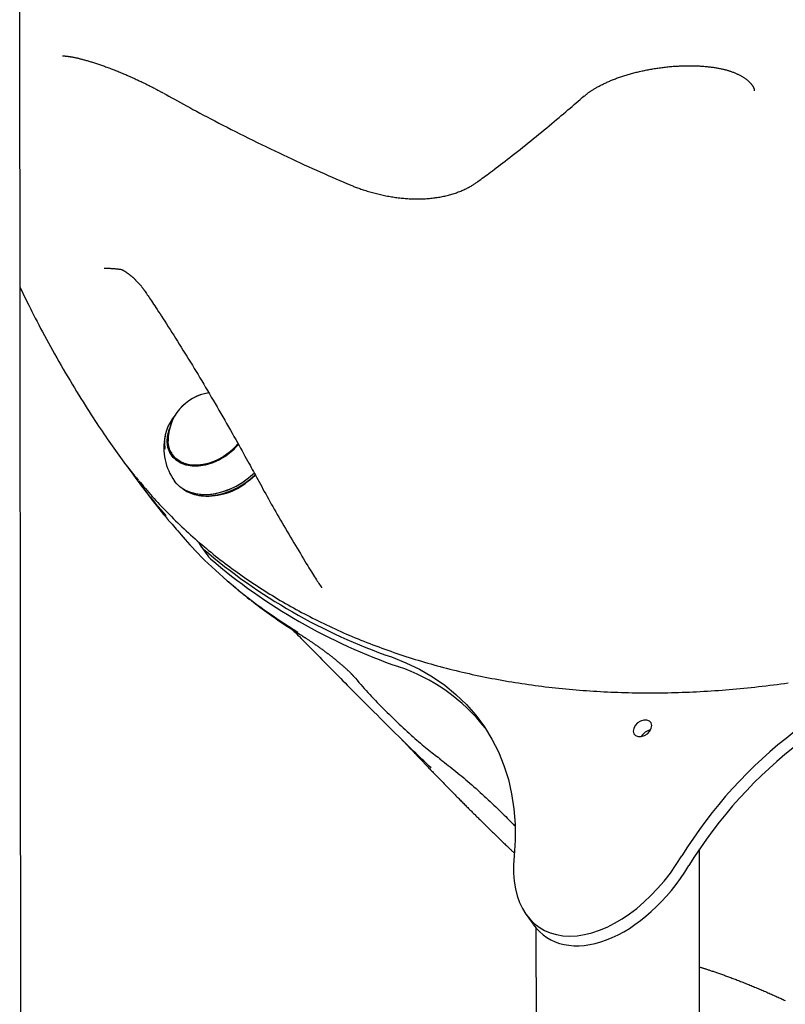
# Model space of a CAD drawing. Extents: x -4510 to 13770, y -2274 to 2611.
# Drawn here: x -760 to -534, y -1124 to -833 of the extents above; entities that cross this region are included whole.
import ezdxf

# ---------------------------------------------------------------- set-up
doc = ezdxf.new("R2010")
doc.units = 0

msp = doc.modelspace()

# ---------------------------------------------------------------- linework, layer by layer
at = {"color": 7, "linetype": 'Continuous'}
for p, q in [((-759.74, -1134.59), (-760.03, -820.59)), ((-715.26, -960.44), (-715, -961.43)), ((-713.72, -962.93), (-713.87, -962.73)), ((-713.73, -962.93), (-713.86, -962.75)), ((-707.07, -973.32), (-706.75, -973.37)), ((-706.51, -988.3), (-704.46, -991.17)), ((-559.13, -1134.88), (-559.18, -1077.84)), ((-610.34, -1097.27), (-608.29, -1100.14)), ((-607.46, -1101.2), (-607.43, -1134.81))]:
    msp.add_line(p, q, dxfattribs=at)
for points in [[(-747.34, -843.33), (-747.34, -843.33), (-747.35, -843.33), (-747.35, -843.33), (-747.35, -843.33), (-747.34, -843.33), (-747.34, -843.33), (-747.33, -843.33), (-747.31, -843.33), (-747.29, -843.33), (-747.27, -843.33), (-747.24, -843.33), (-747.21, -843.33), (-747.17, -843.33), (-747.13, -843.33), (-747.08, -843.33), (-747.03, -843.33), (-746.97, -843.33), (-746.91, -843.33), (-746.85, -843.34), (-746.78, -843.34), (-746.7, -843.34), (-746.62, -843.35), (-746.54, -843.35), (-746.45, -843.36), (-746.36, -843.37), (-746.26, -843.38), (-746.15, -843.39), (-746.05, -843.4), (-745.93, -843.41), (-745.81, -843.43), (-745.69, -843.44), (-745.56, -843.46), (-745.43, -843.48), (-745.29, -843.5), (-745.15, -843.52), (-745.01, -843.55), (-744.85, -843.57), (-744.7, -843.6), (-744.54, -843.63), (-744.37, -843.66), (-744.2, -843.69), (-744.02, -843.72), (-743.84, -843.76), (-743.66, -843.8), (-743.47, -843.84), (-743.28, -843.88), (-743.08, -843.93), (-742.87, -843.97), (-742.67, -844.02), (-742.45, -844.07), (-742.24, -844.13), (-742.02, -844.18), (-741.79, -844.24), (-741.56, -844.3), (-741.33, -844.36), (-741.09, -844.43), (-740.85, -844.49), (-740.6, -844.56), (-740.35, -844.63), (-740.1, -844.7), (-739.84, -844.78), (-739.58, -844.86), (-739.31, -844.94), (-739.04, -845.02), (-738.77, -845.1), (-738.5, -845.19), (-738.22, -845.28), (-737.93, -845.37), (-737.65, -845.46), (-737.36, -845.56), (-737.07, -845.65), (-736.77, -845.75), (-736.48, -845.85), (-736.18, -845.96), (-735.87, -846.06), (-735.57, -846.17), (-735.26, -846.28), (-734.95, -846.39), (-734.64, -846.5), (-734.32, -846.62), (-734.01, -846.74), (-733.69, -846.85), (-733.37, -846.98), (-733.04, -847.1), (-732.72, -847.22), (-732.39, -847.35), (-732.07, -847.48), (-731.74, -847.61), (-731.4, -847.74), (-731.07, -847.87), (-730.74, -848.01), (-730.4, -848.15), (-730.06, -848.28), (-729.73, -848.43), (-729.39, -848.57), (-729.05, -848.71), (-728.7, -848.86), (-728.36, -849.01), (-728.02, -849.16), (-727.67, -849.31), (-727.32, -849.46), (-726.98, -849.61), (-726.63, -849.77), (-726.28, -849.93), (-725.93, -850.09), (-725.58, -850.25), (-725.23, -850.41), (-724.88, -850.58), (-724.53, -850.74), (-724.18, -850.91), (-723.82, -851.08), (-723.47, -851.25), (-723.12, -851.42), (-722.77, -851.59), (-722.43, -851.77), (-722.09, -851.94), (-721.75, -852.1), (-721.43, -852.27), (-721.11, -852.43), (-720.81, -852.59), (-720.52, -852.74), (-720.24, -852.88), (-719.97, -853.02), (-719.72, -853.15), (-719.48, -853.28), (-719.26, -853.4), (-719.04, -853.51), (-718.84, -853.62), (-718.66, -853.72), (-718.49, -853.82), (-718.32, -853.91), (-718.17, -854), (-718.02, -854.08), (-717.88, -854.16), (-717.74, -854.24), (-717.6, -854.32)], [(-593.18, -855.18), (-593.07, -855.09), (-592.95, -854.99), (-592.84, -854.89), (-592.72, -854.79), (-592.6, -854.69), (-592.47, -854.59), (-592.34, -854.49), (-592.2, -854.38), (-592.06, -854.27), (-591.91, -854.16), (-591.76, -854.05), (-591.6, -853.94), (-591.43, -853.82), (-591.26, -853.71), (-591.08, -853.59), (-590.89, -853.47), (-590.7, -853.35), (-590.51, -853.22), (-590.31, -853.1), (-590.1, -852.98), (-589.89, -852.85), (-589.67, -852.73), (-589.45, -852.6), (-589.23, -852.47), (-589, -852.35), (-588.77, -852.22), (-588.53, -852.1), (-588.29, -851.97), (-588.05, -851.85), (-587.8, -851.72), (-587.54, -851.6), (-587.29, -851.47), (-587.03, -851.35), (-586.76, -851.23), (-586.5, -851.11), (-586.22, -850.99), (-585.95, -850.86), (-585.67, -850.75), (-585.39, -850.63), (-585.11, -850.51), (-584.82, -850.39), (-584.53, -850.28), (-584.24, -850.16), (-583.94, -850.05), (-583.64, -849.94), (-583.34, -849.83), (-583.03, -849.72), (-582.73, -849.61), (-582.42, -849.5), (-582.11, -849.4), (-581.79, -849.3), (-581.48, -849.19), (-581.16, -849.09), (-580.84, -848.99), (-580.51, -848.89), (-580.19, -848.8), (-579.86, -848.7), (-579.53, -848.61), (-579.2, -848.52), (-578.86, -848.43), (-578.53, -848.34), (-578.19, -848.25), (-577.85, -848.16), (-577.51, -848.08), (-577.16, -848), (-576.82, -847.92), (-576.47, -847.84), (-576.12, -847.76), (-575.77, -847.68), (-575.42, -847.61), (-575.06, -847.54), (-574.7, -847.46), (-574.35, -847.39), (-573.99, -847.33), (-573.62, -847.26), (-573.26, -847.2), (-572.89, -847.13), (-572.53, -847.07), (-572.16, -847.01), (-571.79, -846.96), (-571.42, -846.9), (-571.04, -846.85), (-570.67, -846.8), (-570.3, -846.75), (-569.92, -846.7), (-569.54, -846.65), (-569.17, -846.61), (-568.79, -846.57), (-568.41, -846.53), (-568.03, -846.49), (-567.65, -846.46), (-567.27, -846.42), (-566.89, -846.39), (-566.52, -846.37), (-566.14, -846.34), (-565.76, -846.32), (-565.38, -846.3), (-565, -846.28), (-564.63, -846.26), (-564.25, -846.24), (-563.88, -846.23), (-563.51, -846.22), (-563.14, -846.21), (-562.77, -846.21), (-562.4, -846.21), (-562.03, -846.21), (-561.67, -846.21), (-561.3, -846.21), (-560.94, -846.22), (-560.58, -846.23), (-560.23, -846.24), (-559.87, -846.25), (-559.52, -846.27), (-559.17, -846.28), (-558.83, -846.3), (-558.49, -846.33), (-558.15, -846.35), (-557.82, -846.37), (-557.49, -846.4), (-557.17, -846.43), (-556.85, -846.46), (-556.54, -846.5), (-556.24, -846.53), (-555.94, -846.57), (-555.64, -846.61), (-555.35, -846.65), (-555.07, -846.69), (-554.79, -846.73), (-554.52, -846.77), (-554.25, -846.82), (-553.99, -846.86), (-553.73, -846.91), (-553.48, -846.96), (-553.23, -847), (-552.99, -847.05), (-552.75, -847.1), (-552.52, -847.15), (-552.29, -847.21), (-552.07, -847.26), (-551.85, -847.31), (-551.63, -847.37), (-551.42, -847.43), (-551.2, -847.48), (-550.99, -847.54), (-550.78, -847.61), (-550.57, -847.67), (-550.36, -847.74), (-550.15, -847.8), (-549.95, -847.87), (-549.74, -847.94), (-549.54, -848.02), (-549.33, -848.09), (-549.13, -848.17), (-548.93, -848.25), (-548.73, -848.33), (-548.54, -848.41), (-548.34, -848.49), (-548.15, -848.58), (-547.96, -848.67), (-547.77, -848.76), (-547.59, -848.85), (-547.4, -848.94), (-547.22, -849.03), (-547.05, -849.13), (-546.87, -849.22), (-546.7, -849.32), (-546.54, -849.42), (-546.37, -849.51), (-546.21, -849.61), (-546.06, -849.71), (-545.91, -849.81), (-545.76, -849.91), (-545.62, -850.01), (-545.48, -850.11), (-545.35, -850.21), (-545.22, -850.31), (-545.09, -850.41), (-544.97, -850.51), (-544.85, -850.6), (-544.74, -850.7), (-544.63, -850.8), (-544.52, -850.9), (-544.42, -850.99), (-544.32, -851.09), (-544.23, -851.19), (-544.14, -851.28), (-544.05, -851.37), (-543.97, -851.47), (-543.89, -851.56), (-543.82, -851.65), (-543.75, -851.73), (-543.68, -851.82), (-543.62, -851.91), (-543.56, -851.99), (-543.51, -852.07), (-543.45, -852.15), (-543.4, -852.23), (-543.36, -852.31), (-543.32, -852.38), (-543.28, -852.46), (-543.24, -852.53), (-543.21, -852.6), (-543.18, -852.67), (-543.15, -852.74), (-543.13, -852.81), (-543.1, -852.87), (-543.08, -852.92), (-543.06, -852.98), (-543.05, -853.02), (-543.03, -853.07), (-543.02, -853.11), (-543.01, -853.15), (-543, -853.19), (-542.99, -853.22), (-542.98, -853.26), (-542.97, -853.3), (-542.97, -853.35), (-542.97, -853.39), (-542.96, -853.44), (-542.96, -853.48), (-542.96, -853.53), (-542.96, -853.58), (-542.96, -853.63), (-542.96, -853.68)], [(-717.58, -854.29), (-716.76, -854.75), (-715.94, -855.22), (-715.11, -855.68), (-714.28, -856.15), (-713.42, -856.63), (-712.55, -857.11), (-711.66, -857.6), (-710.75, -858.1), (-709.8, -858.62), (-708.83, -859.14), (-707.82, -859.68), (-706.79, -860.23), (-705.73, -860.79), (-704.64, -861.36), (-703.52, -861.95), (-702.37, -862.55), (-701.2, -863.16), (-700, -863.78), (-698.77, -864.41), (-697.53, -865.04), (-696.27, -865.68), (-694.99, -866.32), (-693.71, -866.97), (-692.42, -867.61), (-691.13, -868.25), (-689.83, -868.89), (-688.54, -869.52), (-687.25, -870.15), (-685.96, -870.77), (-684.68, -871.38), (-683.4, -871.99), (-682.13, -872.59), (-680.87, -873.19), (-679.62, -873.77), (-678.39, -874.35), (-677.16, -874.92), (-675.94, -875.48), (-674.74, -876.03), (-673.54, -876.57), (-672.36, -877.1), (-671.19, -877.63), (-670.02, -878.14), (-668.86, -878.65), (-667.72, -879.15), (-666.57, -879.65), (-665.43, -880.14), (-664.29, -880.64), (-663.16, -881.13)], [(-624.66, -880.47), (-624.22, -880.15), (-623.77, -879.83), (-623.32, -879.5), (-622.86, -879.16), (-622.39, -878.81), (-621.9, -878.46), (-621.4, -878.08), (-620.87, -877.69), (-620.33, -877.29), (-619.77, -876.86), (-619.18, -876.41), (-618.57, -875.95), (-617.94, -875.46), (-617.28, -874.96), (-616.61, -874.44), (-615.91, -873.9), (-615.19, -873.34), (-614.45, -872.76), (-613.7, -872.17), (-612.93, -871.57), (-612.15, -870.95), (-611.36, -870.32), (-610.57, -869.69), (-609.77, -869.05), (-608.97, -868.41), (-608.17, -867.77), (-607.38, -867.12), (-606.59, -866.48), (-605.81, -865.84), (-605.03, -865.2), (-604.27, -864.57), (-603.52, -863.95), (-602.78, -863.34), (-602.06, -862.73), (-601.35, -862.14), (-600.65, -861.55), (-599.97, -860.98), (-599.3, -860.41), (-598.65, -859.85), (-598.01, -859.3), (-597.38, -858.76), (-596.76, -858.23), (-596.16, -857.7), (-595.56, -857.18), (-594.97, -856.67), (-594.39, -856.16), (-593.81, -855.64), (-593.23, -855.14)], [(-663.15, -881.13), (-662.9, -881.24), (-662.65, -881.34), (-662.4, -881.45), (-662.15, -881.56), (-661.89, -881.67), (-661.63, -881.78), (-661.36, -881.89), (-661.08, -882), (-660.79, -882.11), (-660.49, -882.23), (-660.18, -882.34), (-659.86, -882.45), (-659.53, -882.57), (-659.2, -882.68), (-658.85, -882.8), (-658.5, -882.92), (-658.13, -883.03), (-657.76, -883.15), (-657.38, -883.27), (-656.99, -883.39), (-656.6, -883.5), (-656.21, -883.62), (-655.81, -883.73), (-655.41, -883.84), (-655.01, -883.94), (-654.61, -884.05), (-654.21, -884.15), (-653.81, -884.24), (-653.4, -884.34), (-653, -884.43), (-652.59, -884.52), (-652.19, -884.6), (-651.79, -884.68), (-651.38, -884.76), (-650.98, -884.83), (-650.57, -884.9), (-650.16, -884.97), (-649.76, -885.03), (-649.35, -885.1), (-648.95, -885.15), (-648.54, -885.21), (-648.14, -885.26), (-647.73, -885.31), (-647.33, -885.35), (-646.92, -885.39), (-646.52, -885.43), (-646.12, -885.46), (-645.71, -885.49), (-645.31, -885.52), (-644.9, -885.54), (-644.5, -885.56), (-644.1, -885.58), (-643.7, -885.59), (-643.29, -885.6), (-642.89, -885.61), (-642.49, -885.61), (-642.09, -885.61), (-641.7, -885.6), (-641.3, -885.59), (-640.9, -885.57), (-640.51, -885.56), (-640.11, -885.54), (-639.72, -885.51), (-639.33, -885.48), (-638.94, -885.45), (-638.55, -885.41), (-638.17, -885.37), (-637.78, -885.33), (-637.4, -885.28), (-637.02, -885.23), (-636.64, -885.17), (-636.26, -885.11), (-635.89, -885.05), (-635.52, -884.98), (-635.16, -884.91), (-634.79, -884.84), (-634.43, -884.76), (-634.07, -884.67), (-633.72, -884.59), (-633.36, -884.5), (-633.01, -884.41), (-632.66, -884.31), (-632.32, -884.21), (-631.97, -884.1), (-631.63, -883.99), (-631.29, -883.88), (-630.96, -883.77), (-630.63, -883.65), (-630.31, -883.53), (-629.99, -883.4), (-629.67, -883.27), (-629.36, -883.14), (-629.06, -883.01), (-628.76, -882.88), (-628.47, -882.75), (-628.19, -882.61), (-627.91, -882.48), (-627.65, -882.34), (-627.39, -882.21), (-627.13, -882.08), (-626.89, -881.94), (-626.66, -881.81), (-626.43, -881.67), (-626.21, -881.54), (-626, -881.41), (-625.8, -881.27), (-625.61, -881.14), (-625.42, -881.01), (-625.23, -880.87), (-625.05, -880.74), (-624.87, -880.61), (-624.69, -880.48)], [(-735.1, -906.09), (-734.99, -906.09), (-734.89, -906.09), (-734.79, -906.08), (-734.68, -906.08), (-734.57, -906.08), (-734.45, -906.09), (-734.33, -906.09), (-734.2, -906.09), (-734.06, -906.09), (-733.92, -906.1), (-733.77, -906.11), (-733.62, -906.11), (-733.46, -906.12), (-733.3, -906.13), (-733.13, -906.14), (-732.96, -906.15), (-732.79, -906.16), (-732.62, -906.17), (-732.45, -906.19), (-732.28, -906.2), (-732.1, -906.22), (-731.93, -906.23), (-731.76, -906.25), (-731.58, -906.26), (-731.41, -906.28), (-731.23, -906.3), (-731.06, -906.32), (-730.88, -906.34), (-730.71, -906.36), (-730.54, -906.38), (-730.36, -906.4), (-730.19, -906.42)], [(-730.01, -906.44), (-730, -906.44), (-729.98, -906.45), (-729.97, -906.46), (-729.95, -906.46), (-729.93, -906.47), (-729.91, -906.48), (-729.89, -906.49), (-729.87, -906.5), (-729.84, -906.52), (-729.81, -906.53), (-729.78, -906.55), (-729.74, -906.57), (-729.7, -906.59), (-729.66, -906.61), (-729.61, -906.63), (-729.56, -906.66), (-729.51, -906.69), (-729.45, -906.72), (-729.39, -906.76), (-729.33, -906.79), (-729.27, -906.83), (-729.2, -906.87), (-729.14, -906.91), (-729.07, -906.95), (-729.01, -906.99), (-728.95, -907.02), (-728.89, -907.06), (-728.83, -907.1), (-728.77, -907.14), (-728.71, -907.18), (-728.65, -907.22), (-728.59, -907.25), (-728.54, -907.29), (-728.49, -907.33), (-728.44, -907.37), (-728.38, -907.4), (-728.33, -907.44), (-728.28, -907.48), (-728.24, -907.51), (-728.19, -907.55)], [(-728.18, -907.56), (-728.13, -907.6), (-728.08, -907.63), (-728.03, -907.67), (-727.98, -907.71), (-727.92, -907.75), (-727.87, -907.79), (-727.81, -907.83), (-727.74, -907.88), (-727.68, -907.93), (-727.61, -907.99), (-727.53, -908.04), (-727.46, -908.1), (-727.38, -908.17), (-727.29, -908.24), (-727.21, -908.31), (-727.12, -908.38), (-727.03, -908.46), (-726.93, -908.54), (-726.84, -908.62), (-726.74, -908.71), (-726.64, -908.79), (-726.55, -908.88), (-726.45, -908.97), (-726.35, -909.06), (-726.25, -909.15), (-726.15, -909.24), (-726.06, -909.33), (-725.96, -909.43), (-725.86, -909.52), (-725.77, -909.62), (-725.67, -909.71), (-725.58, -909.81), (-725.48, -909.91), (-725.39, -910), (-725.29, -910.1), (-725.2, -910.2), (-725.1, -910.3), (-725.01, -910.41), (-724.91, -910.51), (-724.82, -910.61), (-724.73, -910.72), (-724.64, -910.82), (-724.54, -910.93), (-724.45, -911.03), (-724.36, -911.14), (-724.27, -911.25), (-724.18, -911.35), (-724.1, -911.46), (-724.01, -911.56), (-723.93, -911.67), (-723.85, -911.77), (-723.77, -911.87), (-723.69, -911.98), (-723.61, -912.08), (-723.54, -912.18), (-723.46, -912.27), (-723.39, -912.37), (-723.33, -912.47), (-723.26, -912.56), (-723.2, -912.65), (-723.13, -912.75), (-723.07, -912.84), (-723.01, -912.93), (-722.94, -913.02)], [(-759.95, -911.68), (-759.52, -912.57), (-759.1, -913.46), (-758.67, -914.35), (-758.23, -915.25), (-757.79, -916.16), (-757.34, -917.08), (-756.88, -918.01), (-756.41, -918.95), (-755.92, -919.91), (-755.43, -920.88), (-754.91, -921.87), (-754.39, -922.88), (-753.85, -923.9), (-753.3, -924.94), (-752.73, -925.99), (-752.15, -927.06), (-751.56, -928.14), (-750.96, -929.24), (-750.34, -930.35), (-749.72, -931.46), (-749.08, -932.59), (-748.44, -933.71), (-747.8, -934.84), (-747.14, -935.97), (-746.49, -937.1), (-745.82, -938.22), (-745.16, -939.33), (-744.5, -940.43), (-743.85, -941.52), (-743.2, -942.59), (-742.55, -943.64), (-741.92, -944.66), (-741.3, -945.67), (-740.68, -946.65), (-740.08, -947.6), (-739.49, -948.53), (-738.91, -949.43), (-738.35, -950.31), (-737.79, -951.16), (-737.24, -951.99), (-736.71, -952.79), (-736.19, -953.57), (-735.67, -954.33), (-735.16, -955.08), (-734.66, -955.81), (-734.16, -956.54), (-733.66, -957.25), (-733.16, -957.97)], [(-722.94, -913.03), (-722.74, -913.32), (-722.54, -913.62), (-722.32, -913.93), (-722.11, -914.26), (-721.88, -914.6), (-721.63, -914.96), (-721.38, -915.34), (-721.1, -915.76), (-720.8, -916.21), (-720.48, -916.69), (-720.14, -917.21), (-719.78, -917.76), (-719.39, -918.35), (-718.99, -918.97), (-718.56, -919.63), (-718.12, -920.32), (-717.65, -921.05), (-717.16, -921.8), (-716.66, -922.59), (-716.14, -923.4), (-715.61, -924.22), (-715.07, -925.07), (-714.53, -925.92), (-713.98, -926.79), (-713.43, -927.66), (-712.88, -928.54), (-712.33, -929.42), (-711.78, -930.31), (-711.23, -931.2), (-710.68, -932.1), (-710.12, -933), (-709.57, -933.91), (-709.01, -934.82), (-708.45, -935.74), (-707.9, -936.66), (-707.34, -937.58), (-706.78, -938.52), (-706.22, -939.45), (-705.66, -940.39), (-705.1, -941.34), (-704.53, -942.29), (-703.97, -943.24), (-703.41, -944.2), (-702.84, -945.16), (-702.28, -946.13), (-701.71, -947.11), (-701.14, -948.08), (-700.58, -949.07), (-700.01, -950.05), (-699.44, -951.04), (-698.88, -952.03), (-698.32, -953.01), (-697.77, -953.97), (-697.23, -954.93), (-696.71, -955.86), (-696.19, -956.77), (-695.7, -957.65), (-695.22, -958.51), (-694.75, -959.34), (-694.3, -960.14), (-693.87, -960.92), (-693.46, -961.67), (-693.06, -962.39), (-692.68, -963.08), (-692.32, -963.75), (-691.97, -964.39), (-691.63, -965.01), (-691.3, -965.61), (-690.98, -966.2), (-690.67, -966.78), (-690.36, -967.35), (-690.06, -967.92)], [(-699.12, -961.61), (-700.99, -962.74), (-702.96, -963.63), (-704.96, -964.24), (-706.95, -964.57), (-708.86, -964.61), (-710.65, -964.35), (-712.27, -963.8), (-713.67, -962.97), (-714.81, -961.89), (-715.67, -960.59), (-716.22, -959.11), (-716.45, -957.47), (-716.34, -955.74), (-715.91, -953.95), (-715.67, -953.28)], [(-695.36, -958.2), (-696.03, -958.96), (-697.6, -960.47), (-699.35, -961.79), (-701.24, -962.89), (-703.21, -963.74), (-705.22, -964.32), (-707.2, -964.61), (-709.1, -964.61), (-710.86, -964.31), (-712.46, -963.72), (-713.82, -962.86), (-714.93, -961.75), (-715.75, -960.42), (-716.26, -958.91), (-716.44, -957.26), (-716.29, -955.52), (-715.81, -953.72), (-715.71, -953.44)], [(-695.48, -957.97), (-696.55, -959.17), (-698.13, -960.61), (-699.88, -961.85), (-701.75, -962.88), (-703.69, -963.65), (-705.65, -964.16), (-707.57, -964.38), (-709.4, -964.31), (-711.1, -963.95), (-712.61, -963.31), (-713.89, -962.41), (-714.91, -961.28), (-715.65, -959.93), (-716.07, -958.42), (-716.18, -957.22)], [(-695.45, -957.96), (-695.62, -958.17), (-697.07, -959.71), (-698.71, -961.08), (-700.51, -962.25), (-702.41, -963.19), (-704.36, -963.87), (-706.31, -964.28), (-708.21, -964.4), (-710, -964.23), (-711.63, -963.77), (-713.07, -963.04), (-714.26, -962.06), (-715.19, -960.85), (-715.82, -959.44), (-716.13, -957.89), (-716.17, -957.24)], [(-715.31, -960.37), (-715.3, -960.42), (-715.3, -960.47), (-715.29, -960.52), (-715.28, -960.57), (-715.27, -960.63), (-715.26, -960.68), (-715.25, -960.75), (-715.23, -960.81), (-715.21, -960.88), (-715.18, -960.95), (-715.16, -961.03), (-715.13, -961.11), (-715.09, -961.19), (-715.06, -961.27), (-715.03, -961.36), (-714.99, -961.44)], [(-714.69, -962.04), (-714.84, -961.76), (-715.26, -960.73)], [(-714.68, -962.04), (-714.91, -961.59), (-715.24, -960.76)], [(-714.9, -961.3), (-714.7, -961.57), (-714.52, -961.82), (-714.35, -962.07), (-714.19, -962.28), (-714.06, -962.47), (-713.96, -962.61), (-713.89, -962.7), (-713.87, -962.73), (-713.89, -962.7), (-713.96, -962.61), (-714.06, -962.47), (-714.19, -962.29), (-714.34, -962.08), (-714.51, -961.84), (-714.69, -961.58), (-714.88, -961.32)], [(-690.67, -966.73), (-692.39, -968.24), (-694.4, -969.68), (-696.55, -970.91), (-698.77, -971.88), (-701.04, -972.58), (-703.29, -973), (-705.47, -973.12), (-707.55, -972.95), (-709.48, -972.48), (-711.22, -971.73), (-712.72, -970.72), (-713.96, -969.46), (-714.24, -969.09)], [(-690.7, -966.72), (-691.81, -967.73), (-693.77, -969.24)], [(-725.74, -968.21), (-725.23, -968.89), (-724.73, -969.57), (-724.23, -970.25), (-723.73, -970.92), (-723.24, -971.58), (-722.76, -972.22), (-722.29, -972.85), (-721.83, -973.47), (-721.38, -974.06), (-720.94, -974.63), (-720.52, -975.17), (-720.11, -975.7), (-719.71, -976.21), (-719.33, -976.69), (-718.96, -977.16), (-718.6, -977.6), (-718.26, -978.03), (-717.92, -978.43), (-717.6, -978.83), (-717.29, -979.2), (-716.98, -979.57), (-716.68, -979.93), (-716.38, -980.28), (-716.09, -980.64)], [(-724.87, -968.94), (-724.38, -969.53), (-723.89, -970.11), (-723.4, -970.69), (-722.9, -971.28), (-722.4, -971.86), (-721.9, -972.45), (-721.38, -973.03), (-720.86, -973.62), (-720.33, -974.21), (-719.79, -974.8), (-719.25, -975.39), (-718.69, -975.98), (-718.13, -976.58), (-717.56, -977.18), (-716.98, -977.77), (-716.39, -978.38), (-715.79, -978.98), (-715.19, -979.58), (-714.58, -980.19), (-713.96, -980.79), (-713.34, -981.39), (-712.71, -982), (-712.08, -982.6), (-711.44, -983.2), (-710.8, -983.79), (-710.15, -984.38), (-709.51, -984.97), (-708.85, -985.55), (-708.2, -986.14), (-707.54, -986.71), (-706.87, -987.29), (-706.21, -987.86), (-705.54, -988.43), (-704.86, -988.99), (-704.19, -989.55), (-703.5, -990.11), (-702.82, -990.67), (-702.13, -991.22), (-701.44, -991.77), (-700.75, -992.31), (-700.05, -992.85), (-699.34, -993.39), (-698.64, -993.92), (-697.93, -994.46), (-697.22, -994.98), (-696.5, -995.51), (-695.78, -996.03), (-695.06, -996.54), (-694.33, -997.06), (-693.6, -997.57), (-692.87, -998.07), (-692.13, -998.58), (-691.39, -999.08), (-690.65, -999.57), (-689.9, -1000.07), (-689.15, -1000.56), (-688.4, -1001.04), (-687.64, -1001.52), (-686.88, -1002), (-686.12, -1002.48), (-685.35, -1002.95), (-684.58, -1003.41), (-683.81, -1003.88), (-683.03, -1004.34), (-682.26, -1004.8), (-681.47, -1005.25), (-680.69, -1005.7), (-679.9, -1006.15), (-679.11, -1006.59), (-678.31, -1007.03), (-677.51, -1007.46), (-676.71, -1007.89), (-675.91, -1008.32), (-675.1, -1008.74), (-674.29, -1009.16), (-673.47, -1009.58), (-672.66, -1009.99), (-671.84, -1010.4), (-671.01, -1010.81), (-670.19, -1011.21), (-669.36, -1011.61), (-668.52, -1012), (-667.69, -1012.39), (-666.85, -1012.78), (-666.01, -1013.16), (-665.17, -1013.54), (-664.32, -1013.92), (-663.47, -1014.29), (-662.62, -1014.66), (-661.76, -1015.02), (-660.9, -1015.38), (-660.04, -1015.74), (-659.18, -1016.09), (-658.31, -1016.44), (-657.44, -1016.79), (-656.57, -1017.13), (-655.69, -1017.47), (-654.81, -1017.8), (-653.93, -1018.13), (-653.05, -1018.46), (-652.16, -1018.78), (-651.27, -1019.1), (-650.38, -1019.41), (-649.49, -1019.72), (-648.59, -1020.03), (-647.69, -1020.33), (-646.79, -1020.63), (-645.88, -1020.93), (-644.97, -1021.22), (-644.06, -1021.51), (-643.15, -1021.79), (-642.24, -1022.07), (-641.32, -1022.34), (-640.4, -1022.62), (-639.47, -1022.88), (-638.55, -1023.15), (-637.62, -1023.41), (-636.69, -1023.66), (-635.76, -1023.91), (-634.82, -1024.16), (-633.88, -1024.41), (-632.94, -1024.65), (-632, -1024.88), (-631.06, -1025.12), (-630.11, -1025.34), (-629.16, -1025.57), (-628.21, -1025.79), (-627.25, -1026), (-626.3, -1026.22), (-625.34, -1026.43), (-624.38, -1026.63), (-623.41, -1026.83), (-622.45, -1027.03), (-621.48, -1027.22), (-620.51, -1027.41), (-619.54, -1027.59), (-618.56, -1027.77), (-617.59, -1027.95), (-616.61, -1028.12), (-615.63, -1028.29), (-614.64, -1028.45), (-613.66, -1028.61), (-612.67, -1028.77), (-611.68, -1028.92), (-610.69, -1029.07), (-609.7, -1029.21), (-608.7, -1029.35), (-607.71, -1029.49), (-606.71, -1029.62), (-605.71, -1029.75), (-604.7, -1029.87), (-603.7, -1029.99), (-602.69, -1030.11), (-601.68, -1030.22), (-600.67, -1030.33), (-599.66, -1030.43), (-598.65, -1030.53), (-597.63, -1030.63), (-596.61, -1030.72), (-595.59, -1030.81), (-594.57, -1030.89), (-593.55, -1030.97), (-592.52, -1031.04), (-591.5, -1031.11), (-590.47, -1031.18), (-589.44, -1031.24), (-588.41, -1031.3), (-587.38, -1031.36), (-586.34, -1031.41), (-585.3, -1031.46), (-584.27, -1031.5), (-583.23, -1031.54), (-582.19, -1031.57), (-581.14, -1031.6), (-580.1, -1031.63), (-579.05, -1031.65), (-578.01, -1031.67), (-576.96, -1031.68), (-575.91, -1031.69), (-574.86, -1031.7), (-573.81, -1031.7), (-572.75, -1031.7), (-571.7, -1031.69), (-570.64, -1031.68), (-569.58, -1031.67), (-568.52, -1031.65), (-567.46, -1031.62), (-566.4, -1031.6), (-565.34, -1031.57), (-564.27, -1031.53), (-563.21, -1031.49), (-562.14, -1031.45), (-561.07, -1031.4), (-560, -1031.35), (-558.93, -1031.3), (-557.86, -1031.24), (-556.79, -1031.17), (-555.71, -1031.11), (-554.64, -1031.03), (-553.56, -1030.96), (-552.48, -1030.88), (-551.41, -1030.79), (-550.33, -1030.71), (-549.25, -1030.62), (-548.17, -1030.52), (-547.08, -1030.42), (-546, -1030.32), (-544.92, -1030.21), (-543.83, -1030.1), (-542.75, -1029.98), (-541.66, -1029.86), (-540.57, -1029.73), (-539.48, -1029.61), (-538.4, -1029.47), (-537.31, -1029.34), (-536.22, -1029.2), (-535.12, -1029.05), (-534.03, -1028.9), (-532.94, -1028.75)], [(-693.77, -969.24), (-695.88, -970.54), (-698.09, -971.59), (-700.35, -972.38), (-702.61, -972.89), (-704.82, -973.1), (-706.94, -973.02), (-708.92, -972.64), (-710.71, -971.98), (-712.29, -971.04), (-713.62, -969.85), (-714.25, -969.07)], [(-711.81, -971.37), (-710.65, -972.12), (-708.94, -972.86), (-707.04, -973.32), (-704.99, -973.49), (-702.83, -973.37), (-700.62, -972.96), (-698.39, -972.27), (-696.19, -971.31), (-694.08, -970.1), (-692.09, -968.68), (-690.4, -967.19)], [(-711.74, -971.41), (-711.71, -971.44), (-710.15, -972.36), (-708.38, -973.02), (-706.43, -973.39), (-704.34, -973.47), (-702.16, -973.26), (-699.94, -972.76), (-697.72, -971.98), (-695.54, -970.94), (-693.46, -969.67)], [(-690.36, -967.34), (-692.02, -968.81), (-693.98, -970.21), (-696.05, -971.39), (-698.21, -972.34), (-700.4, -973.02), (-702.58, -973.42), (-704.7, -973.54), (-706.71, -973.37), (-706.75, -973.37)], [(-693.46, -969.67), (-691.52, -968.18), (-690.43, -967.18)], [(-690.34, -967.29), (-691.46, -968.32), (-693.37, -969.78)], [(-690.05, -967.88), (-689.67, -968.58), (-689.29, -969.28), (-688.91, -969.99), (-688.52, -970.69), (-688.14, -971.41), (-687.74, -972.12), (-687.34, -972.85), (-686.94, -973.58), (-686.53, -974.32), (-686.11, -975.08), (-685.68, -975.84), (-685.24, -976.61), (-684.8, -977.39), (-684.35, -978.18), (-683.9, -978.98), (-683.43, -979.78), (-682.96, -980.6), (-682.49, -981.43), (-682, -982.26), (-681.52, -983.09), (-681.03, -983.93), (-680.53, -984.77), (-680.04, -985.61), (-679.54, -986.45), (-679.05, -987.28), (-678.55, -988.11), (-678.06, -988.93), (-677.58, -989.73), (-677.1, -990.52), (-676.63, -991.29), (-676.18, -992.03), (-675.75, -992.74), (-675.33, -993.43), (-674.92, -994.08), (-674.54, -994.71), (-674.17, -995.3), (-673.82, -995.86), (-673.49, -996.39), (-673.18, -996.9), (-672.88, -997.37), (-672.6, -997.81), (-672.34, -998.22), (-672.09, -998.62), (-671.84, -998.99), (-671.61, -999.35), (-671.39, -999.69), (-671.17, -1000.03), (-670.95, -1000.37)], [(-716.12, -980.6), (-715.76, -981), (-715.39, -981.42), (-715.02, -981.84), (-714.63, -982.28), (-714.22, -982.75), (-713.78, -983.25), (-713.32, -983.78), (-712.83, -984.36), (-712.29, -984.98), (-711.72, -985.65), (-711.1, -986.36), (-710.44, -987.12), (-709.73, -987.91), (-708.97, -988.75), (-708.16, -989.62), (-707.29, -990.52), (-706.36, -991.46), (-705.38, -992.43), (-704.35, -993.41), (-703.27, -994.42), (-702.17, -995.44), (-701.03, -996.47), (-699.86, -997.5), (-698.68, -998.53), (-697.48, -999.55), (-696.27, -1000.57), (-695.05, -1001.58), (-693.81, -1002.58), (-692.55, -1003.57), (-691.28, -1004.55), (-689.99, -1005.52), (-688.69, -1006.47), (-687.37, -1007.41), (-686.03, -1008.34), (-684.69, -1009.25), (-683.33, -1010.16), (-681.96, -1011.06), (-680.59, -1011.95), (-679.22, -1012.84), (-677.84, -1013.72)], [(-704.46, -991.17), (-704.2, -991.5), (-703.66, -992.05)], [(-698.33, -998.8), (-697.86, -999.21), (-697.39, -999.62), (-696.92, -1000.04), (-696.44, -1000.45), (-695.95, -1000.87), (-695.46, -1001.29), (-694.95, -1001.72), (-694.43, -1002.15), (-693.89, -1002.59), (-693.34, -1003.04), (-692.77, -1003.49), (-692.18, -1003.95), (-691.58, -1004.42), (-690.97, -1004.89), (-690.34, -1005.37), (-689.69, -1005.86), (-689.03, -1006.35), (-688.36, -1006.85), (-687.68, -1007.34), (-687, -1007.84), (-686.32, -1008.33), (-685.64, -1008.81), (-684.98, -1009.27), (-684.34, -1009.73), (-683.71, -1010.16), (-683.11, -1010.58), (-682.52, -1010.98), (-681.96, -1011.36), (-681.41, -1011.73), (-680.89, -1012.07), (-680.39, -1012.4), (-679.9, -1012.71), (-679.44, -1013.01), (-679, -1013.28), (-678.57, -1013.55), (-678.15, -1013.8), (-677.74, -1014.05), (-677.35, -1014.29), (-676.95, -1014.52), (-676.56, -1014.75)], [(-670.96, -1000.37), (-670.94, -1000.39), (-670.93, -1000.41), (-670.91, -1000.44), (-670.9, -1000.46), (-670.88, -1000.48), (-670.87, -1000.5), (-670.86, -1000.52), (-670.85, -1000.54), (-670.84, -1000.55), (-670.83, -1000.57), (-670.82, -1000.58), (-670.82, -1000.59), (-670.81, -1000.6), (-670.81, -1000.61), (-670.81, -1000.62), (-670.81, -1000.62), (-670.8, -1000.62), (-670.81, -1000.62), (-670.81, -1000.62), (-670.81, -1000.62), (-670.81, -1000.61), (-670.81, -1000.61), (-670.81, -1000.6), (-670.82, -1000.6)], [(-679.53, -1012.89), (-678.99, -1013.43), (-678.45, -1013.98), (-677.91, -1014.52), (-677.36, -1015.07), (-676.81, -1015.63), (-676.25, -1016.2), (-675.68, -1016.77), (-675.1, -1017.36), (-674.51, -1017.96), (-673.9, -1018.57), (-673.28, -1019.2), (-672.66, -1019.84), (-672.02, -1020.49), (-671.36, -1021.15), (-670.7, -1021.82), (-670.02, -1022.51), (-669.33, -1023.21), (-668.64, -1023.92), (-667.94, -1024.63), (-667.24, -1025.34), (-666.54, -1026.05), (-665.85, -1026.75), (-665.17, -1027.43), (-664.51, -1028.1), (-663.87, -1028.76), (-663.25, -1029.39), (-662.64, -1030), (-662.06, -1030.59), (-661.49, -1031.17), (-660.95, -1031.72), (-660.42, -1032.25), (-659.92, -1032.76), (-659.43, -1033.25), (-658.96, -1033.73), (-658.5, -1034.18), (-658.06, -1034.63), (-657.62, -1035.07), (-657.2, -1035.49), (-656.77, -1035.92), (-656.35, -1036.34)], [(-676.59, -1014.82), (-676.5, -1014.87), (-676.42, -1014.92), (-676.33, -1014.98), (-676.24, -1015.03), (-676.15, -1015.09), (-676.05, -1015.15), (-675.95, -1015.21), (-675.84, -1015.28), (-675.72, -1015.36), (-675.59, -1015.43), (-675.46, -1015.52), (-675.32, -1015.61), (-675.18, -1015.7), (-675.03, -1015.8), (-674.87, -1015.9), (-674.7, -1016.01), (-674.53, -1016.13), (-674.35, -1016.24), (-674.17, -1016.37), (-673.98, -1016.49), (-673.79, -1016.62), (-673.59, -1016.75), (-673.39, -1016.89), (-673.19, -1017.03), (-672.99, -1017.17), (-672.78, -1017.31), (-672.58, -1017.45), (-672.37, -1017.59), (-672.16, -1017.74), (-671.96, -1017.89), (-671.75, -1018.04), (-671.54, -1018.19), (-671.33, -1018.34), (-671.12, -1018.49), (-670.9, -1018.64), (-670.69, -1018.8), (-670.48, -1018.95), (-670.27, -1019.1), (-670.06, -1019.26), (-669.85, -1019.42), (-669.64, -1019.57), (-669.43, -1019.73), (-669.23, -1019.89), (-669.02, -1020.05), (-668.81, -1020.2), (-668.61, -1020.36), (-668.41, -1020.52), (-668.2, -1020.68), (-668, -1020.83), (-667.8, -1020.99), (-667.6, -1021.15), (-667.41, -1021.3), (-667.21, -1021.46), (-667.02, -1021.62), (-666.83, -1021.77), (-666.64, -1021.92), (-666.45, -1022.08), (-666.27, -1022.23), (-666.08, -1022.38), (-665.9, -1022.53), (-665.72, -1022.68), (-665.55, -1022.83), (-665.38, -1022.98), (-665.2, -1023.12), (-665.04, -1023.27), (-664.87, -1023.41), (-664.71, -1023.55), (-664.55, -1023.69), (-664.39, -1023.83), (-664.24, -1023.97), (-664.09, -1024.1), (-663.95, -1024.23), (-663.8, -1024.36), (-663.67, -1024.49), (-663.53, -1024.61), (-663.4, -1024.73), (-663.27, -1024.85), (-663.15, -1024.97), (-663.03, -1025.08), (-662.91, -1025.2), (-662.8, -1025.31), (-662.69, -1025.41), (-662.59, -1025.52), (-662.48, -1025.62), (-662.39, -1025.71), (-662.29, -1025.81), (-662.2, -1025.9), (-662.12, -1025.98), (-662.04, -1026.06), (-661.97, -1026.14), (-661.9, -1026.21), (-661.83, -1026.28), (-661.77, -1026.35), (-661.72, -1026.41), (-661.67, -1026.46), (-661.62, -1026.51), (-661.58, -1026.56), (-661.54, -1026.6), (-661.51, -1026.64), (-661.47, -1026.68), (-661.45, -1026.71), (-661.42, -1026.74), (-661.39, -1026.77), (-661.37, -1026.8)], [(-650.18, -1021.09), (-645.92, -1022.77), (-641.86, -1024.73), (-638.03, -1026.96), (-634.44, -1029.44), (-631.1, -1032.17), (-628.02, -1035.14), (-625.22, -1038.33), (-622.7, -1041.75), (-620.47, -1045.36), (-618.55, -1049.17), (-616.93, -1053.15), (-615.63, -1057.3), (-614.65, -1061.6), (-613.99, -1066.02), (-613.65, -1070.57), (-613.64, -1075.22), (-613.95, -1079.95)], [(-661.34, -1026.8), (-660.82, -1027.4), (-660.3, -1027.99), (-659.77, -1028.59), (-659.25, -1029.19), (-658.72, -1029.79), (-658.19, -1030.38), (-657.65, -1030.98), (-657.11, -1031.57), (-656.57, -1032.17), (-656.02, -1032.76), (-655.47, -1033.35), (-654.91, -1033.94), (-654.35, -1034.53), (-653.78, -1035.11), (-653.21, -1035.7), (-652.63, -1036.29), (-652.05, -1036.87), (-651.47, -1037.46), (-650.88, -1038.04), (-650.29, -1038.62), (-649.7, -1039.2), (-649.11, -1039.78), (-648.51, -1040.35), (-647.91, -1040.92), (-647.32, -1041.48), (-646.72, -1042.03), (-646.12, -1042.58), (-645.53, -1043.12), (-644.95, -1043.65), (-644.37, -1044.17), (-643.79, -1044.68), (-643.23, -1045.18), (-642.68, -1045.66), (-642.14, -1046.13), (-641.61, -1046.59), (-641.09, -1047.03), (-640.58, -1047.46), (-640.08, -1047.87), (-639.59, -1048.27), (-639.11, -1048.66), (-638.64, -1049.04), (-638.18, -1049.4), (-637.73, -1049.75), (-637.29, -1050.1), (-636.85, -1050.43), (-636.41, -1050.76), (-635.98, -1051.09), (-635.55, -1051.42)], [(-638.45, -1053.84), (-638.99, -1053.34), (-639.53, -1052.84), (-640.07, -1052.33), (-640.62, -1051.81), (-641.19, -1051.28), (-641.77, -1050.72), (-642.38, -1050.15), (-643, -1049.55), (-643.65, -1048.92), (-644.33, -1048.26), (-645.04, -1047.57), (-645.77, -1046.86), (-646.53, -1046.11), (-647.32, -1045.34), (-648.13, -1044.53), (-648.97, -1043.7), (-649.83, -1042.84), (-650.72, -1041.96), (-651.63, -1041.05), (-652.55, -1040.13), (-653.49, -1039.19), (-654.44, -1038.24), (-655.39, -1037.29), (-656.35, -1036.33)], [(-647.23, -1045.44), (-647.12, -1045.54), (-647.01, -1045.65), (-646.9, -1045.75), (-646.79, -1045.86), (-646.68, -1045.97), (-646.57, -1046.07), (-646.46, -1046.18), (-646.35, -1046.3), (-646.23, -1046.41), (-646.12, -1046.53), (-646.01, -1046.65), (-645.9, -1046.77), (-645.79, -1046.89), (-645.68, -1047.01), (-645.57, -1047.13), (-645.46, -1047.26)], [(-645.43, -1047.25), (-645.36, -1047.32), (-645.29, -1047.4), (-645.22, -1047.48), (-645.15, -1047.56), (-645.07, -1047.64), (-644.99, -1047.72), (-644.9, -1047.81), (-644.82, -1047.91), (-644.72, -1048.01), (-644.62, -1048.11), (-644.52, -1048.22), (-644.4, -1048.34), (-644.29, -1048.46), (-644.17, -1048.59), (-644.04, -1048.73), (-643.9, -1048.87), (-643.76, -1049.02), (-643.62, -1049.17), (-643.47, -1049.33), (-643.32, -1049.49), (-643.17, -1049.65), (-643.01, -1049.82), (-642.85, -1049.98), (-642.7, -1050.15), (-642.54, -1050.31), (-642.38, -1050.48), (-642.23, -1050.64), (-642.07, -1050.81), (-641.91, -1050.97), (-641.76, -1051.14), (-641.59, -1051.31), (-641.43, -1051.48), (-641.26, -1051.65), (-641.09, -1051.83), (-640.92, -1052.01), (-640.74, -1052.2), (-640.56, -1052.39), (-640.37, -1052.59), (-640.17, -1052.8), (-639.97, -1053.01), (-639.76, -1053.23), (-639.54, -1053.46), (-639.31, -1053.7), (-639.08, -1053.94), (-638.84, -1054.19), (-638.59, -1054.44), (-638.34, -1054.71), (-638.08, -1054.98), (-637.82, -1055.25), (-637.55, -1055.53), (-637.27, -1055.82), (-636.99, -1056.11), (-636.7, -1056.4), (-636.41, -1056.7), (-636.12, -1057), (-635.82, -1057.31), (-635.52, -1057.62), (-635.22, -1057.93), (-634.92, -1058.24), (-634.61, -1058.56), (-634.3, -1058.87), (-634, -1059.18), (-633.69, -1059.49), (-633.39, -1059.8), (-633.09, -1060.11), (-632.8, -1060.41), (-632.51, -1060.71), (-632.22, -1061), (-631.93, -1061.29), (-631.65, -1061.58), (-631.37, -1061.86), (-631.1, -1062.14), (-630.83, -1062.41), (-630.56, -1062.68), (-630.3, -1062.95), (-630.04, -1063.21), (-629.78, -1063.47), (-629.53, -1063.72), (-629.28, -1063.97), (-629.04, -1064.22), (-628.8, -1064.46), (-628.56, -1064.7), (-628.32, -1064.94), (-628.09, -1065.17), (-627.86, -1065.4), (-627.64, -1065.62), (-627.41, -1065.85), (-627.19, -1066.07), (-626.97, -1066.29), (-626.75, -1066.51), (-626.53, -1066.73), (-626.32, -1066.94), (-626.1, -1067.16), (-625.88, -1067.37), (-625.67, -1067.59), (-625.45, -1067.81), (-625.23, -1068.02), (-625.01, -1068.25), (-624.78, -1068.47), (-624.55, -1068.69), (-624.32, -1068.92), (-624.09, -1069.15), (-623.85, -1069.39), (-623.6, -1069.63), (-623.36, -1069.88), (-623.1, -1070.13), (-622.84, -1070.38), (-622.58, -1070.64), (-622.31, -1070.91), (-622.04, -1071.17), (-621.76, -1071.45), (-621.48, -1071.72), (-621.2, -1072), (-620.91, -1072.28), (-620.62, -1072.57), (-620.33, -1072.85), (-620.03, -1073.14), (-619.74, -1073.42), (-619.44, -1073.71), (-619.15, -1074), (-618.86, -1074.28), (-618.56, -1074.56), (-618.28, -1074.84), (-617.99, -1075.12), (-617.72, -1075.39), (-617.44, -1075.65), (-617.18, -1075.91), (-616.92, -1076.15), (-616.67, -1076.39), (-616.43, -1076.62), (-616.21, -1076.84), (-615.98, -1077.06), (-615.77, -1077.26), (-615.57, -1077.45), (-615.37, -1077.64), (-615.19, -1077.82), (-615.01, -1077.99), (-614.84, -1078.16), (-614.67, -1078.31), (-614.51, -1078.47), (-614.35, -1078.62), (-614.2, -1078.76), (-614.05, -1078.91), (-613.9, -1079.05)], [(-635.56, -1051.49), (-635.01, -1051.91), (-634.47, -1052.33), (-633.92, -1052.76), (-633.37, -1053.18), (-632.82, -1053.62), (-632.26, -1054.06), (-631.7, -1054.5), (-631.13, -1054.96), (-630.56, -1055.42), (-629.99, -1055.9), (-629.4, -1056.38), (-628.82, -1056.87), (-628.22, -1057.38), (-627.63, -1057.89), (-627.02, -1058.41), (-626.41, -1058.94), (-625.8, -1059.48), (-625.18, -1060.03), (-624.57, -1060.58), (-623.95, -1061.13), (-623.34, -1061.68), (-622.73, -1062.24), (-622.14, -1062.79), (-621.55, -1063.33), (-620.98, -1063.86), (-620.42, -1064.39), (-619.87, -1064.9), (-619.33, -1065.41), (-618.81, -1065.92), (-618.3, -1066.41), (-617.81, -1066.89), (-617.32, -1067.37), (-616.85, -1067.84), (-616.39, -1068.3), (-615.95, -1068.76), (-615.5, -1069.21), (-615.07, -1069.66), (-614.64, -1070.11), (-614.21, -1070.55), (-613.79, -1070.99)], [(-559.15, -1112.78), (-559.03, -1112.82), (-558.91, -1112.85), (-558.78, -1112.89), (-558.66, -1112.93), (-558.53, -1112.96), (-558.39, -1113), (-558.25, -1113.05), (-558.1, -1113.09), (-557.94, -1113.14), (-557.77, -1113.19), (-557.6, -1113.25), (-557.41, -1113.3), (-557.22, -1113.36), (-557.02, -1113.43), (-556.81, -1113.5), (-556.6, -1113.57), (-556.37, -1113.64), (-556.14, -1113.72), (-555.9, -1113.79), (-555.65, -1113.88), (-555.4, -1113.96), (-555.14, -1114.05), (-554.88, -1114.14), (-554.61, -1114.23), (-554.34, -1114.32), (-554.07, -1114.42), (-553.79, -1114.51), (-553.51, -1114.61), (-553.23, -1114.71), (-552.94, -1114.81), (-552.65, -1114.92), (-552.36, -1115.02), (-552.06, -1115.13), (-551.76, -1115.24), (-551.46, -1115.34), (-551.16, -1115.46), (-550.85, -1115.57), (-550.54, -1115.68), (-550.23, -1115.8), (-549.92, -1115.92), (-549.6, -1116.03), (-549.28, -1116.15), (-548.96, -1116.28), (-548.64, -1116.4), (-548.31, -1116.52), (-547.98, -1116.65), (-547.65, -1116.78), (-547.32, -1116.91), (-546.99, -1117.04), (-546.65, -1117.17), (-546.32, -1117.3), (-545.98, -1117.44), (-545.63, -1117.57), (-545.29, -1117.71), (-544.95, -1117.85), (-544.6, -1117.99), (-544.25, -1118.13), (-543.9, -1118.27), (-543.55, -1118.41), (-543.2, -1118.56), (-542.84, -1118.71), (-542.49, -1118.85), (-542.13, -1119), (-541.77, -1119.15), (-541.41, -1119.3), (-541.05, -1119.45), (-540.7, -1119.61), (-540.34, -1119.76), (-539.98, -1119.91), (-539.62, -1120.07), (-539.27, -1120.22), (-538.92, -1120.37), (-538.57, -1120.52), (-538.23, -1120.67), (-537.89, -1120.82), (-537.55, -1120.97), (-537.22, -1121.12), (-536.89, -1121.27), (-536.57, -1121.41), (-536.25, -1121.56), (-535.93, -1121.7), (-535.62, -1121.85), (-535.31, -1121.99), (-535, -1122.13), (-534.7, -1122.27), (-534.4, -1122.41), (-534.09, -1122.55), (-533.79, -1122.7)]]:
    msp.add_lwpolyline(points, dxfattribs=at)
msp.add_lwpolyline([(-573.38, -1042.18), (-573.24, -1041.34), (-573.44, -1040.6), (-573.94, -1040.06), (-574.68, -1039.77), (-575.58, -1039.77), (-576.53, -1040.06), (-577.42, -1040.61), (-578.13, -1041.35), (-578.58, -1042.19), (-578.71, -1043.03), (-578.52, -1043.77), (-578.02, -1044.32), (-577.27, -1044.61), (-576.37, -1044.61), (-575.42, -1044.31), (-574.54, -1043.77), (-573.83, -1043.03)], close=True, dxfattribs=at)
for centre, radius, start, end in [((-701.99, -956.99), 14.19, 98.6471, 180.9144), ((-701.98, -957.01), 14.19, 98.5445, 180.9144), ((-704.74, -957.94), 12.53, 138.0212, 186.5498), ((-609.97, -873.19), 149.58, 214.5338, 219.7182), ((-700.43, -959.18), 17, 168.5175, 215.5916), ((-707.49, -957.87), 9.8, 167.8909, 190.5742), ((-709.39, -946.6), 18.18, 304.3859, 320.4342), ((-606.38, -879.46), 148.78, 214.8324, 222.1153), ((-704.48, -955.01), 18.48, 262.9166, 306.9491), ((-702.38, -985.35), 5.07, 202.827, 229.0491), ((-594.01, -859.06), 171.49, 229.358, 250.8787), ((-591.96, -861.92), 171.49, 229.358, 250.8787), ((-448.93, -1151.1), 135.61, 106.2948, 148.3317), ((-665.7, -1076.05), 54.98, 38.1763, 71.3633), ((-446.88, -1153.96), 135.61, 106.2948, 148.3317), ((-572.84, -1046.58), 4.01, 100.7741, 150.4085)]:
    msp.add_arc(centre, radius, start, end, dxfattribs=at)
for centre, start_param in [((-585.39, -1069.14), 2.272338), ((-583.34, -1072.01), 2.908555)]:
    msp.add_ellipse(centre, major_axis=(20.94, 32), ratio=0.615601, start_param=start_param, end_param=4.77827, dxfattribs=at)

doc.saveas('drawing.dxf')
